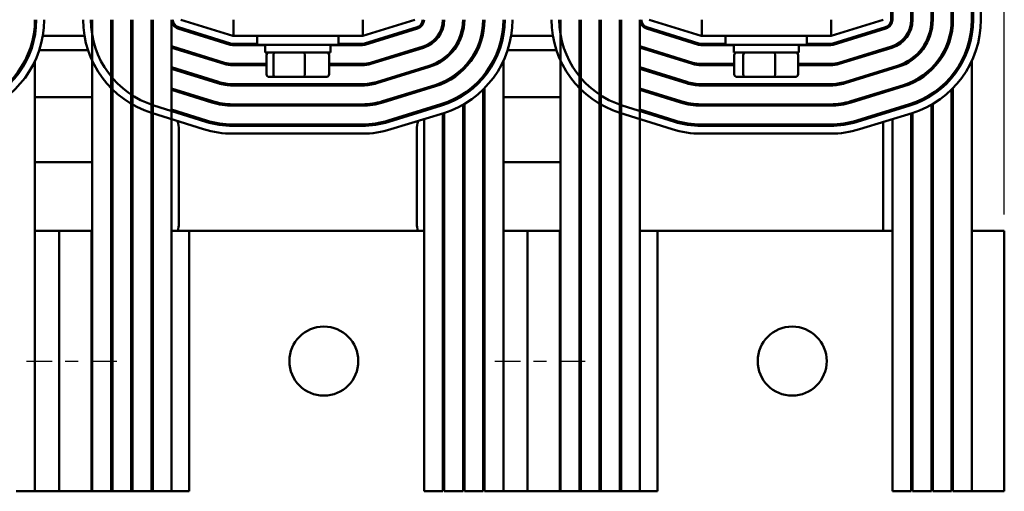
# Model space of a CAD drawing. Units: inches. Extents: x 1 to 43, y 0.3 to 33.5.
# Drawn here: x 7.3 to 14.8, y 22.9 to 26.5 of the extents above; entities that cross this region are included whole.
import ezdxf

# ---------------------------------------------------------------- set-up
doc = ezdxf.new("R2010")
doc.units = ezdxf.units.IN
doc.header["$LTSCALE"] = 2
doc.header["$MEASUREMENT"] = 0
doc.linetypes.add('CHAIN', pattern=[0.7087, 0.4724, -0.0591, 0.1181, -0.0591])
for name, color, linetype, lineweight in [('Centerline (ANSI)', 7, 'Continuous', 25), ('Dimension (ANSI)', 7, 'Continuous', 25), ('Visible (ANSI)', 7, 'Continuous', 50)]:
    doc.layers.add(name, color=color, linetype=linetype, lineweight=lineweight)
doc.styles.add('Note Text (ANSI)', font='tahoma.ttf')
doc.dimstyles.new('Default (ANSI)', dxfattribs={"dimscale": 2, "dimtxt": 0.12, "dimasz": 0.098425, "dimexe": 0.125, "dimexo": 0.0625, "dimgap": 0.031496, "dimtad": 0, "dimtih": 1, "dimtoh": 1, "dimrnd": 1e-08, "dimzin": 0, "dimdsep": 46, "dimtxsty": 'Note Text (ANSI)', "dimcen": 0.09, "dimdle": 0.393701, "dimclrd": 256, "dimclre": 256, "dimclrt": 256, "dimadec": 0, "dimazin": 1, "dimtfac": 1, "dimtofl": 0, "dimtmove": 0, "dimatfit": 3, "dimfxl": 1, "dimtolj": 1, "dimtzin": 4, "dimlwd": -1, "dimlwe": -1, "dimarcsym": 0})

# ---------------------------------------------------------------- blocks, each defined once
blk = doc.blocks.new('*D40')
at = {"layer": 'Defpoints', "color": 0, "transparency": 16777216}
for p in [(14.8312, 32.5658), (3.966, 24.8937), (14.8312, 24.8937)]:
    blk.add_point(p, dxfattribs=at)
at = {"layer": 'Dimension (ANSI)', "transparency": 16777216}
for p, q in [((3.966, 25.0187), (3.966, 32.8158)), ((14.8312, 25.0187), (14.8312, 32.8158)), ((4.1629, 32.5658), (8.9494, 32.5658)), ((14.6343, 32.5658), (9.8478, 32.5658))]:
    blk.add_line(p, q, dxfattribs=at)
for points in [[(4.1629, 32.5987), (4.1629, 32.533), (3.966, 32.5658)], [(14.6343, 32.5987), (14.6343, 32.533), (14.8312, 32.5658)]]:
    blk.add_solid(points, dxfattribs=at)
at = {"layer": 'Dimension (ANSI)', "transparency": 16777216, "insert": (9.0124, 32.6913), "char_height": 0.24, "attachment_point": 1, "style": 'Note Text (ANSI)'}
blk.add_mtext('\\A1;10.87', dxfattribs=at)

msp = doc.modelspace()

# ---------------------------------------------------------------- linework, layer by layer
at = {"layer": 'Centerline (ANSI)', "linetype": 'CHAIN', "ltscale": 0.208222}
for p, q in [((7.316, 23.8937), (8.066, 23.8937)), ((10.916, 23.8937), (11.666, 23.8937))]:
    msp.add_line(p, q, dxfattribs=at)
at = {"layer": 'Visible (ANSI)'}
for p, q in [((13.9612, 26.5157), (13.9612, 30.0157)), ((13.9712, 26.5157), (13.9712, 30.0157)), ((14.1162, 30.0157), (14.1162, 26.5157)), ((14.1262, 26.5157), (14.1262, 30.0157)), ((14.2712, 30.0157), (14.2712, 26.5157)), ((14.2812, 26.5157), (14.2812, 30.0157)), ((14.4262, 30.0157), (14.4262, 26.5157)), ((14.4362, 26.5157), (14.4362, 30.0157)), ((14.5812, 30.0157), (14.5812, 26.5157)), ((14.5912, 30.0157), (14.5912, 26.5157)), ((14.6512, 26.5157), (14.6512, 30.0157)), ((7.3812, 26.5157), (7.3812, 26.3986)), ((7.8212, 26.5157), (7.8212, 22.8937)), ((7.9662, 26.5157), (7.9662, 22.8937)), ((7.9762, 26.5157), (7.9762, 22.8937)), ((8.1212, 26.5157), (8.1212, 22.8937)), ((8.1312, 26.5157), (8.1312, 22.8937)), ((8.2762, 26.5157), (8.2762, 22.8937)), ((8.2862, 26.5157), (8.2862, 22.8937)), ((8.4312, 26.5157), (8.4312, 22.8937)), ((8.9012, 26.3907), (8.5012, 26.5157)), ((8.9062, 26.5157), (8.9062, 26.3907)), ((9.9012, 26.3907), (9.9012, 26.5157)), ((10.3012, 26.5157), (9.9012, 26.3922)), ((10.5162, 26.5157), (10.5162, 26.4494)), ((10.6712, 26.5157), (10.6712, 26.4291)), ((10.8262, 26.5157), (10.8262, 26.4127)), ((10.9812, 26.5157), (10.9812, 26.3986)), ((11.4212, 26.5157), (11.4212, 22.8937)), ((11.5662, 26.5157), (11.5662, 22.8937)), ((11.5762, 26.5157), (11.5762, 22.8937)), ((11.7212, 26.5157), (11.7212, 22.8937)), ((11.7312, 26.5157), (11.7312, 22.8937)), ((11.8762, 26.5157), (11.8762, 22.8937)), ((11.8862, 26.5157), (11.8862, 22.8937)), ((12.0312, 26.5157), (12.0312, 22.8937)), ((12.5012, 26.3907), (12.1012, 26.5157)), ((12.5062, 26.5157), (12.5062, 26.3907)), ((13.5012, 26.3907), (13.5012, 26.5157)), ((13.9012, 26.5157), (13.5012, 26.3922)), ((14.1162, 26.5157), (14.1162, 26.4494)), ((14.2712, 26.5157), (14.2712, 26.4291)), ((14.4262, 26.5157), (14.4262, 26.4127)), ((14.5812, 26.5157), (14.5812, 26.3986)), ((8.4803, 26.4489), (8.8803, 26.3239)), ((8.4833, 26.4584), (8.8833, 26.3334)), ((9.9139, 26.3334), (10.3189, 26.4584)), ((9.9168, 26.3238), (10.3218, 26.4488)), ((12.0803, 26.4489), (12.4803, 26.3239)), ((12.0833, 26.4584), (12.4833, 26.3334)), ((13.5139, 26.3334), (13.9189, 26.4584)), ((13.5168, 26.3238), (13.9218, 26.4488)), ((7.7617, 26.3907), (7.4407, 26.3907)), ((8.7, 26.3907), (8.6665, 26.3907)), ((8.9062, 26.3907), (8.9012, 26.3907)), ((8.9062, 26.3907), (9.9012, 26.3907)), ((9.0887, 26.3907), (9.0887, 26.3232)), ((9.7137, 26.3907), (9.7137, 26.3232)), ((10.1335, 26.3907), (10.0996, 26.3907)), ((11.3617, 26.3907), (11.0407, 26.3907)), ((12.3, 26.3907), (12.2665, 26.3907)), ((12.5062, 26.3907), (12.5012, 26.3907)), ((12.5062, 26.3907), (13.5012, 26.3907)), ((12.6887, 26.3907), (12.6887, 26.3232)), ((13.3137, 26.3907), (13.3137, 26.3232)), ((13.7335, 26.3907), (13.6996, 26.3907)), ((7.789, 26.2807), (7.4134, 26.2807)), ((8.4341, 26.3009), (8.8341, 26.1759)), ((8.8371, 26.1855), (8.4371, 26.3105)), ((8.5324, 26.2807), (8.4989, 26.2807)), ((8.9012, 26.3307), (9.0887, 26.3307)), ((8.9012, 26.3207), (9.1512, 26.3207)), ((9.7137, 26.3232), (9.0887, 26.3232)), ((9.1512, 26.2642), (9.1512, 26.3232)), ((9.1512, 26.2642), (9.6512, 26.2642)), ((9.6512, 26.2642), (9.6512, 26.3232)), ((9.6512, 26.3207), (9.8962, 26.3207)), ((9.7137, 26.3307), (9.8962, 26.3307)), ((10.3646, 26.3102), (9.9596, 26.1852)), ((9.9625, 26.1757), (10.3675, 26.3007)), ((10.3027, 26.2807), (10.2688, 26.2807)), ((10.3712, 26.3124), (10.3712, 26.3018)), ((11.389, 26.2807), (11.0134, 26.2807)), ((12.0341, 26.3009), (12.4341, 26.1759)), ((12.4371, 26.1855), (12.0371, 26.3105)), ((12.1324, 26.2807), (12.0989, 26.2807)), ((12.5012, 26.3307), (12.6887, 26.3307)), ((12.5012, 26.3207), (12.7512, 26.3207)), ((13.3137, 26.3232), (12.6887, 26.3232)), ((12.7512, 26.2642), (12.7512, 26.3232)), ((12.7512, 26.2642), (13.2512, 26.2642)), ((13.2512, 26.2642), (13.2512, 26.3232)), ((13.2512, 26.3207), (13.4962, 26.3207)), ((13.3137, 26.3307), (13.4962, 26.3307)), ((13.9646, 26.3102), (13.5596, 26.1852)), ((13.5625, 26.1757), (13.9675, 26.3007)), ((13.9012, 26.2807), (13.8688, 26.2807)), ((13.9012, 26.2807), (13.9012, 26.2907)), ((13.9012, 26.2802), (13.9012, 26.2807)), ((13.9712, 26.3124), (13.9712, 26.3018)), ((7.3812, 26.1993), (7.3812, 24.8937)), ((9.1604, 26.0962), (9.1604, 26.2442)), ((9.2139, 26.0962), (9.2139, 26.2442)), ((9.4547, 26.0962), (9.4547, 26.2442)), ((9.642, 26.0962), (9.642, 26.2442)), ((10.5162, 26.2146), (10.5162, 26.2024)), ((10.5262, 26.222), (10.5262, 26.2095)), ((10.9812, 26.1993), (10.9812, 24.8937)), ((12.7559, 26.0962), (12.7559, 26.2442)), ((12.8252, 26.0962), (12.8252, 26.2442)), ((13.0705, 26.0962), (13.0705, 26.2442)), ((13.2465, 26.0962), (13.2465, 26.2442)), ((14.1162, 26.2146), (14.1162, 26.2024)), ((14.1262, 26.222), (14.1262, 26.2095)), ((14.5812, 26.1993), (14.5812, 24.8937)), ((8.7908, 26.0375), (8.4312, 26.1499)), ((8.4312, 26.1394), (8.7878, 26.028)), ((9.1604, 26.1757), (8.9012, 26.1757)), ((8.9012, 26.1657), (9.1604, 26.1657)), ((9.1512, 26.1657), (9.1512, 26.1757)), ((9.8962, 26.1757), (9.642, 26.1757)), ((9.642, 26.1657), (9.8962, 26.1657)), ((9.6512, 26.1657), (9.6512, 26.1757)), ((10.4103, 26.1621), (10.0053, 26.0371)), ((10.0083, 26.0276), (10.4133, 26.1526)), ((10.3712, 26.1501), (10.3712, 26.1396)), ((10.6712, 26.1432), (10.6712, 26.1293)), ((10.6812, 26.1391), (10.6812, 26.1534)), ((12.3908, 26.0375), (12.0312, 26.1499)), ((12.0312, 26.1394), (12.3878, 26.028)), ((12.7559, 26.1757), (12.5012, 26.1757)), ((12.5012, 26.1657), (12.7559, 26.1657)), ((12.7512, 26.1657), (12.7512, 26.1757)), ((13.4962, 26.1757), (13.2465, 26.1757)), ((13.2465, 26.1657), (13.4962, 26.1657)), ((13.2512, 26.1657), (13.2512, 26.1757)), ((14.0103, 26.1621), (13.6053, 26.0371)), ((13.6083, 26.0276), (14.0133, 26.1526)), ((13.9012, 26.118), (13.9012, 26.1285)), ((13.9712, 26.1501), (13.9712, 26.1396)), ((14.2712, 26.1432), (14.2712, 26.1293)), ((14.2812, 26.1391), (14.2812, 26.1534)), ((9.1824, 26.0762), (9.231, 26.0762)), ((9.231, 26.0762), (9.4498, 26.0762)), ((9.4498, 26.0762), (9.62, 26.0762)), ((10.5162, 26.0367), (10.5162, 26.0258)), ((10.5262, 26.0413), (10.5262, 26.0303)), ((10.8262, 26.0835), (10.8262, 26.0679)), ((10.8362, 26.0799), (10.8362, 26.096)), ((12.7783, 26.0762), (12.8413, 26.0762)), ((12.8413, 26.0762), (13.0642, 26.0762)), ((13.0642, 26.0762), (13.2241, 26.0762)), ((14.1162, 26.0367), (14.1162, 26.0258)), ((14.1262, 26.0413), (14.1262, 26.0303)), ((14.4262, 26.0835), (14.4262, 26.0679)), ((14.4362, 26.0799), (14.4362, 26.096)), ((8.7446, 25.8896), (8.4312, 25.9875)), ((8.4312, 25.977), (8.7416, 25.88)), ((9.8962, 26.0207), (8.9012, 26.0207)), ((8.9012, 26.0107), (9.8962, 26.0107)), ((9.164, 26.0107), (9.164, 26.0207)), ((9.2067, 26.0207), (9.2067, 26.0107)), ((9.4439, 26.0107), (9.4439, 26.0207)), ((9.6384, 26.0107), (9.6384, 26.0207)), ((10.456, 26.014), (10.051, 25.889)), ((10.054, 25.8795), (10.459, 26.0045)), ((10.3712, 25.9879), (10.3712, 25.9774)), ((10.8262, 25.9801), (10.8262, 22.8937)), ((10.8362, 22.8937), (10.8362, 25.9901)), ((12.3446, 25.8896), (12.0312, 25.9875)), ((12.0312, 25.977), (12.3416, 25.88)), ((13.4962, 26.0207), (12.5012, 26.0207)), ((12.5012, 26.0107), (13.4962, 26.0107)), ((12.7604, 26.0107), (12.7604, 26.0207)), ((12.8139, 26.0107), (12.8139, 26.0207)), ((13.0547, 26.0107), (13.0547, 26.0207)), ((13.242, 26.0107), (13.242, 26.0207)), ((14.056, 26.014), (13.651, 25.889)), ((13.654, 25.8795), (14.059, 26.0045)), ((13.9012, 25.9558), (13.9012, 25.9662)), ((13.9712, 25.9879), (13.9712, 25.9774)), ((14.4262, 25.9801), (14.4262, 22.8937)), ((14.4362, 22.8937), (14.4362, 25.9901)), ((7.3812, 25.9207), (7.8212, 25.9207)), ((7.9662, 25.9207), (7.9762, 25.9207)), ((10.6712, 25.9452), (10.6712, 25.9333)), ((10.6812, 25.9397), (10.6812, 25.9518)), ((10.8262, 25.9207), (10.8362, 25.9207)), ((10.9812, 25.9207), (11.4212, 25.9207)), ((11.5662, 25.9207), (11.5762, 25.9207)), ((14.2712, 25.9452), (14.2712, 25.9333)), ((14.2812, 25.9397), (14.2812, 25.9518)), ((8.6954, 25.7321), (8.2954, 25.8571)), ((8.6984, 25.7416), (8.4312, 25.8251)), ((9.8962, 25.8657), (8.9012, 25.8657)), ((8.9012, 25.8557), (9.8962, 25.8557)), ((10.5017, 25.8659), (10.0967, 25.7409)), ((10.5047, 25.8564), (10.0997, 25.7314)), ((10.3712, 25.8256), (10.3712, 25.8152)), ((10.5162, 25.8706), (10.5162, 25.86)), ((10.5262, 25.874), (10.5262, 25.8634)), ((10.6712, 25.8633), (10.6712, 22.8937)), ((10.6812, 22.8937), (10.6812, 25.8691)), ((12.2954, 25.7321), (11.8954, 25.8571)), ((12.2984, 25.7416), (12.0312, 25.8251)), ((13.4962, 25.8657), (12.5012, 25.8657)), ((12.5012, 25.8557), (13.4962, 25.8557)), ((14.1017, 25.8659), (13.6967, 25.7409)), ((14.1047, 25.8564), (13.6997, 25.7314)), ((13.9712, 25.8256), (13.9712, 25.8152)), ((14.1162, 25.8706), (14.1162, 25.86)), ((14.1262, 25.874), (14.1262, 25.8634)), ((14.2712, 25.8633), (14.2712, 22.8937)), ((14.2812, 22.8937), (14.2812, 25.8691)), ((8.2775, 25.7998), (8.6775, 25.6748)), ((10.1174, 25.674), (10.5224, 25.799)), ((10.3712, 25.7524), (10.3712, 22.8937)), ((10.5162, 25.7971), (10.5162, 22.8937)), ((10.5262, 25.8002), (10.5262, 22.8937)), ((11.8775, 25.7998), (12.2775, 25.6748)), ((13.7174, 25.674), (14.1224, 25.799)), ((13.9012, 25.7936), (13.9012, 25.804)), ((13.9012, 24.8937), (13.9012, 25.7308)), ((13.9712, 25.7524), (13.9712, 22.8937)), ((14.1162, 25.7971), (14.1162, 22.8937)), ((14.1262, 25.8002), (14.1262, 22.8937)), ((8.4862, 25.6707), (8.4862, 24.9507)), ((9.8962, 25.7107), (8.9012, 25.7107)), ((9.8962, 25.7007), (8.9012, 25.7007)), ((10.3162, 24.9507), (10.3162, 25.6707)), ((13.4962, 25.7107), (12.5012, 25.7107)), ((13.4962, 25.7007), (12.5012, 25.7007)), ((8.9012, 25.6407), (9.8962, 25.6407)), ((12.5012, 25.6407), (13.4962, 25.6407)), ((7.8212, 25.4207), (7.3812, 25.4207)), ((7.9762, 25.4207), (7.9662, 25.4207)), ((10.8362, 25.4207), (10.8262, 25.4207)), ((11.4212, 25.4207), (10.9812, 25.4207)), ((7.3812, 24.8937), (7.3812, 22.8937)), ((7.566, 24.8937), (7.3812, 24.8937)), ((7.566, 24.8937), (7.566, 22.8937)), ((7.816, 24.8937), (7.566, 24.8937)), ((7.816, 24.8937), (7.816, 22.8937)), ((7.8212, 24.8937), (7.816, 24.8937)), ((7.9762, 24.8937), (7.9662, 24.8937)), ((8.1312, 24.8937), (8.1212, 24.8937)), ((8.2862, 24.8937), (8.2762, 24.8937)), ((8.566, 24.8937), (8.4312, 24.8937)), ((8.566, 24.8937), (8.566, 22.8937)), ((10.3712, 24.8937), (8.566, 24.8937)), ((10.5262, 24.8937), (10.5162, 24.8937)), ((10.6812, 24.8937), (10.6712, 24.8937)), ((10.8362, 24.8937), (10.8262, 24.8937)), ((10.9812, 24.8937), (10.9812, 22.8937)), ((11.166, 24.8937), (10.9812, 24.8937)), ((11.166, 24.8937), (11.166, 22.8937)), ((11.416, 24.8937), (11.166, 24.8937)), ((11.416, 24.8937), (11.416, 22.8937)), ((11.4212, 24.8937), (11.416, 24.8937)), ((11.5762, 24.8937), (11.5662, 24.8937)), ((11.7312, 24.8937), (11.7212, 24.8937)), ((11.8862, 24.8937), (11.8762, 24.8937)), ((12.166, 24.8937), (12.0312, 24.8937)), ((12.166, 24.8937), (12.166, 22.8937)), ((13.9712, 24.8937), (12.166, 24.8937)), ((14.1262, 24.8937), (14.1162, 24.8937)), ((14.2812, 24.8937), (14.2712, 24.8937)), ((14.4362, 24.8937), (14.4262, 24.8937)), ((14.5812, 24.8937), (14.5812, 22.8937)), ((14.8312, 24.8937), (14.5812, 24.8937)), ((14.8312, 24.8937), (14.8312, 22.8937)), ((7.3812, 22.8937), (7.2362, 22.8937)), ((7.3812, 22.8937), (7.566, 22.8937)), ((7.566, 22.8937), (7.816, 22.8937)), ((7.816, 22.8937), (7.8212, 22.8937)), ((7.9662, 22.8937), (7.8212, 22.8937)), ((7.9662, 22.8937), (7.9762, 22.8937)), ((8.1212, 22.8937), (7.9762, 22.8937)), ((8.1212, 22.8937), (8.1312, 22.8937)), ((8.2762, 22.8937), (8.1312, 22.8937)), ((8.2762, 22.8937), (8.2862, 22.8937)), ((8.4312, 22.8937), (8.2862, 22.8937)), ((8.4312, 22.8937), (8.566, 22.8937)), ((10.5162, 22.8937), (10.3712, 22.8937)), ((10.6712, 22.8937), (10.5262, 22.8937)), ((10.8262, 22.8937), (10.6812, 22.8937)), ((10.9812, 22.8937), (10.8362, 22.8937)), ((10.9812, 22.8937), (11.166, 22.8937)), ((11.166, 22.8937), (11.416, 22.8937)), ((11.416, 22.8937), (11.4212, 22.8937)), ((11.5662, 22.8937), (11.4212, 22.8937)), ((11.5662, 22.8937), (11.5762, 22.8937)), ((11.7212, 22.8937), (11.5762, 22.8937)), ((11.7212, 22.8937), (11.7312, 22.8937)), ((11.8762, 22.8937), (11.7312, 22.8937)), ((11.8762, 22.8937), (11.8862, 22.8937)), ((12.0312, 22.8937), (11.8862, 22.8937)), ((12.0312, 22.8937), (12.166, 22.8937)), ((14.1162, 22.8937), (13.9712, 22.8937)), ((14.2712, 22.8937), (14.1262, 22.8937)), ((14.4262, 22.8937), (14.2812, 22.8937)), ((14.5812, 22.8937), (14.4362, 22.8937)), ((14.5812, 22.8937), (14.8312, 22.8937))]:
    msp.add_line(p, q, dxfattribs=at)
for centre in [(9.6012, 23.8937), (13.2012, 23.8937)]:
    msp.add_circle(centre, 0.265, dxfattribs=at)
for centre, radius, start, end in [((6.7012, 26.5157), 0.68, 287.15242, 0), ((6.7012, 26.5157), 0.69, 287.15242, 0), ((6.7012, 26.5157), 0.75, 287.15242, 0), ((8.5012, 26.5157), 0.75, 180, 252.64598), ((8.5012, 26.5157), 0.69, 180, 252.64598), ((8.5012, 26.5157), 0.535, 180, 191.09531), ((8.5012, 26.5157), 0.38, 180, 193.17355), ((8.5012, 26.5157), 0.225, 180, 197.14621), ((8.5012, 26.5157), 0.07, 180, 252.64598), ((8.5012, 26.5157), 0.06, 180, 252.64598), ((10.3012, 26.5157), 0.06, 287.15242, 0), ((10.3012, 26.5157), 0.07, 287.15242, 0), ((10.3012, 26.5157), 0.215, 287.15242, 0), ((10.3012, 26.5157), 0.225, 287.15242, 0), ((10.3012, 26.5157), 0.37, 287.15242, 0), ((10.3012, 26.5157), 0.38, 287.15242, 0), ((10.3012, 26.5157), 0.525, 287.15242, 0), ((10.3012, 26.5157), 0.535, 287.15242, 0), ((10.3012, 26.5157), 0.68, 287.15242, 0), ((10.3012, 26.5157), 0.69, 287.15242, 0), ((10.3012, 26.5157), 0.75, 287.15242, 0), ((12.1012, 26.5157), 0.75, 180, 252.64598), ((12.1012, 26.5157), 0.69, 180, 252.64598), ((12.1012, 26.5157), 0.535, 180, 191.09531), ((12.1012, 26.5157), 0.38, 180, 193.17355), ((12.1012, 26.5157), 0.225, 180, 197.14621), ((12.1012, 26.5157), 0.07, 180, 252.64598), ((12.1012, 26.5157), 0.06, 180, 252.64598), ((13.9012, 26.5157), 0.06, 287.15242, 0), ((13.9012, 26.5157), 0.07, 287.15242, 0), ((13.9012, 26.5157), 0.215, 287.15242, 0), ((13.9012, 26.5157), 0.225, 287.15242, 0), ((13.9012, 26.5157), 0.37, 287.15242, 0), ((13.9012, 26.5157), 0.38, 287.15242, 0), ((13.9012, 26.5157), 0.525, 287.15242, 0), ((13.9012, 26.5157), 0.535, 287.15242, 0), ((13.9012, 26.5157), 0.68, 287.15242, 0), ((13.9012, 26.5157), 0.69, 287.15242, 0), ((13.9012, 26.5157), 0.75, 287.15242, 0), ((8.5012, 26.5157), 0.215, 250.9992, 252.64598), ((8.5012, 26.5157), 0.225, 251.8738, 252.64598), ((8.9012, 26.3907), 0.07, 252.64598, 270), ((8.9012, 26.3907), 0.06, 252.64598, 270), ((9.8962, 26.3907), 0.06, 270, 287.15242), ((9.8962, 26.3907), 0.07, 270, 287.15242), ((12.1012, 26.5157), 0.215, 250.9992, 252.64598), ((12.1012, 26.5157), 0.225, 251.8738, 252.64598), ((12.5012, 26.3907), 0.07, 252.64598, 270), ((12.5012, 26.3907), 0.06, 252.64598, 270), ((13.4962, 26.3907), 0.06, 270, 287.15242), ((13.4962, 26.3907), 0.07, 270, 287.15242), ((8.5012, 26.5157), 0.37, 232.54717, 234.47338), ((8.5012, 26.5157), 0.38, 233.69345, 235.54287), ((8.9012, 26.3907), 0.215, 252.64598, 270), ((9.8962, 26.3907), 0.215, 270, 287.15242), ((12.1012, 26.5157), 0.37, 232.54717, 234.47338), ((12.1012, 26.5157), 0.38, 233.69345, 235.54287), ((12.5012, 26.3907), 0.215, 252.64598, 270), ((13.4962, 26.3907), 0.215, 270, 287.15242), ((8.5012, 26.5157), 0.525, 223.6301, 225.18969), ((8.5012, 26.5157), 0.535, 224.74227, 226.24399), ((8.9012, 26.3907), 0.225, 252.64598, 270), ((9.8962, 26.3907), 0.225, 270, 287.15242), ((12.1012, 26.5157), 0.525, 223.6301, 225.18969), ((12.1012, 26.5157), 0.535, 224.74227, 226.24399), ((12.5012, 26.3907), 0.225, 252.64598, 270), ((13.4962, 26.3907), 0.225, 270, 287.15242), ((8.5012, 26.5157), 0.68, 218.11581, 219.46087), ((8.5012, 26.5157), 0.525, 244.62307, 245.82508), ((8.9012, 26.3907), 0.37, 252.64598, 270), ((9.8962, 26.3907), 0.37, 270, 287.15242), ((12.1012, 26.5157), 0.68, 218.11581, 219.46087), ((12.1012, 26.5157), 0.525, 244.62307, 245.82508), ((12.5012, 26.3907), 0.37, 252.64598, 270), ((13.4962, 26.3907), 0.37, 270, 287.15242), ((8.5012, 26.5157), 0.535, 245.13001, 246.30492), ((8.9012, 26.3907), 0.38, 252.64598, 270), ((9.8962, 26.3907), 0.38, 270, 287.15242), ((12.1012, 26.5157), 0.535, 245.13001, 246.30492), ((12.5012, 26.3907), 0.38, 252.64598, 270), ((13.4962, 26.3907), 0.38, 270, 287.15242), ((8.5012, 26.5157), 0.68, 236.02552, 237.03561), ((8.9012, 26.3907), 0.525, 252.64598, 270), ((9.8962, 26.3907), 0.525, 270, 287.15242), ((12.1012, 26.5157), 0.68, 236.02552, 237.03561), ((12.5012, 26.3907), 0.525, 252.64598, 270), ((13.4962, 26.3907), 0.525, 270, 287.15242), ((8.5012, 26.5157), 0.68, 250.67766, 251.56815), ((8.2362, 25.6707), 0.25, 34.11889, 37.96307), ((8.9012, 26.3907), 0.535, 252.64598, 270), ((9.8962, 26.3907), 0.535, 270, 287.15242), ((10.5662, 25.6707), 0.25, 141.83881, 145.68268), ((12.1012, 26.5157), 0.68, 250.67766, 251.56815), ((12.5012, 26.3907), 0.535, 252.64598, 270), ((13.4962, 26.3907), 0.535, 270, 287.15242), ((8.2362, 25.6707), 0.25, 0, 15.48727), ((8.9012, 26.3907), 0.69, 252.64598, 270), ((8.9012, 26.3907), 0.68, 252.64598, 270), ((9.8962, 26.3907), 0.68, 270, 287.15242), ((9.8962, 26.3907), 0.69, 270, 287.15242), ((10.5662, 25.6707), 0.25, 164.31349, 180), ((12.5012, 26.3907), 0.69, 252.64598, 270), ((12.5012, 26.3907), 0.68, 252.64598, 270), ((13.4962, 26.3907), 0.68, 270, 287.15242), ((13.4962, 26.3907), 0.69, 270, 287.15242), ((8.9012, 26.3907), 0.75, 252.64598, 270), ((9.8962, 26.3907), 0.75, 270, 287.15242), ((12.5012, 26.3907), 0.75, 252.64598, 270), ((13.4962, 26.3907), 0.75, 270, 287.15242), ((8.2362, 24.9507), 0.25, 346.82065, 0), ((10.5662, 24.9507), 0.25, 180, 193.17935)]:
    msp.add_arc(centre, radius, start, end, dxfattribs=at)
for centre, major_axis, ratio, start_param, end_param in [((9.1824, 26.2442), (0.022, 0), 0.90953, 1.570796, 3.141593), ((9.231, 26.2442), (0, 0.02), 0.855309, 0, 1.570796), ((9.4498, 26.2442), (0, 0.02), 0.244161, 4.712389, 6.283185), ((9.62, 26.2442), (-0.022, 0), 0.90953, 3.141593, 4.712389), ((12.7783, 26.2442), (0.0224, 0), 0.89292, 1.570796, 3.141593), ((12.8413, 26.2442), (0, 0.02), 0.803542, 0, 1.570796), ((13.0642, 26.2442), (0, 0.02), 0.316379, 4.712389, 6.283185), ((13.2241, 26.2442), (-0.0224, 0), 0.89292, 3.141593, 4.712389), ((9.1824, 26.0962), (0.022, 0), 0.90953, 3.141593, 4.712389), ((9.231, 26.0962), (0, -0.02), 0.855309, 4.712389, 6.283185), ((9.4498, 26.0962), (0, -0.02), 0.244161, 0, 1.570796), ((9.62, 26.0962), (-0.022, 0), 0.90953, 1.570796, 3.141593), ((12.7783, 26.0962), (0.0224, 0), 0.89292, 3.141593, 4.712389), ((12.8413, 26.0962), (0, -0.02), 0.803542, 4.712389, 6.283185), ((13.0642, 26.0962), (0, -0.02), 0.316379, 0, 1.570796), ((13.2241, 26.0962), (-0.0224, 0), 0.89292, 1.570796, 3.141593)]:
    msp.add_ellipse(centre, major_axis=major_axis, ratio=ratio, start_param=start_param, end_param=end_param, dxfattribs=at)

# ---------------------------------------------------------------- dimensions: what is measured, and where the dimension line sits
at = {"layer": 'Dimension (ANSI)'}
dim = msp.add_linear_dim(base=(14.8312, 32.5658), p1=(3.966, 24.8937), p2=(14.8312, 24.8937), angle=180, dimstyle='Default (ANSI)', override={"dimgap": 0.031496, "dimtih": 0, "dimtoh": 0, "dimdec": 2, "dimtol": 0, "dimlim": 0, "dimtp": 0, "dimtm": 0, "dimtdec": 2, "dimatfit": 1}, dxfattribs=at)
dim.commit()
dim.dimension.update_dxf_attribs({"geometry": '*D40', "text_midpoint": (9.3986, 32.5658), "dimtype": 160})

doc.saveas('drawing.dxf')
